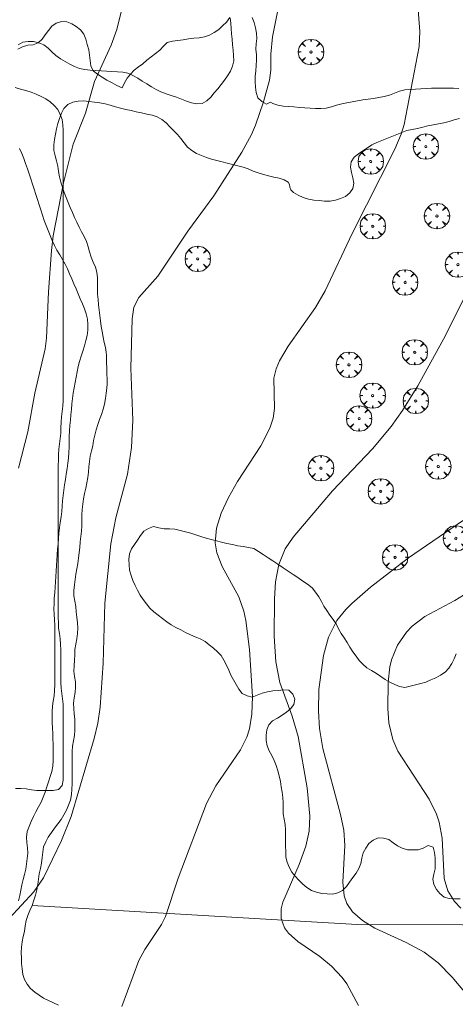
# Model space of a CAD drawing. Units: millimetres. Extents: x 424999 to 426003, y 4483999 to 4484501.
# Drawn here: x 425303 to 425344, y 4484216 to 4484308 of the extents above; entities that cross this region are included whole.
import ezdxf

# ---------------------------------------------------------------- set-up
doc = ezdxf.new("R2010")
doc.units = ezdxf.units.MM
doc.header["$MEASUREMENT"] = 0
doc.layers.get('0').update_dxf_attribs({"lineweight": 9})
for name, color, linetype, lineweight in [('f030026l_camino', 50, 'Continuous', 9), ('f050002l_curvanivel_cgn', 23, 'Continuous', 9), ('f050002l_curvanivel_mae', 213, 'Continuous', 9), ('f060140s_arboladourbano', 92, 'Continuous', 9), ('f061013p_arbol', 91, 'Continuous', 9), ('f070048l_alambrada', 7, 'ALAMBRADA_3', 9)]:
    doc.layers.add(name, color=color, linetype=linetype, lineweight=lineweight)
doc.linetypes.add('ALAMBRADA_3', pattern='A,6.1e-05,[1,alambrada_3.shx,S=1,R=0,X=0,Y=0],-6.119413', length=6.119474)

# ---------------------------------------------------------------- blocks, each defined once
blk = doc.blocks.new('arbol')
at = {"color": 0, "linetype": 'Continuous', "lineweight": 0, "flags": 128}
for points in [[(0.96, 0.012), (1.2, 0.036), (1.128, 0.468), (0.888, 0.804), (0.528, 0.528), (0.816, 0.876), (0.48, 1.104), (0.048, 1.176), (0.012, 0.96), (-0.048, 1.176), (-0.48, 1.104), (-0.816, 0.876), (-0.504, 0.528), (-0.864, 0.804), (-1.104, 0.468), (-1.188, 0.036), (-0.936, 0.012)], [(-0.936, 0.012), (-1.188, -0.048), (-1.104, -0.48), (-0.864, -0.804), (-0.504, -0.504), (-0.816, -0.876), (-0.48, -1.116)], [(-0.48, -1.116), (-0.048, -1.188), (0.012, -0.936), (0.048, -1.188), (0.48, -1.116), (0.816, -0.876), (0.528, -0.504), (0.888, -0.804), (1.128, -0.48), (1.2, -0.048), (0.96, 0.012)]]:
    blk.add_lwpolyline(points, dxfattribs=at)
at = {"color": 0, "linetype": 'Continuous', "lineweight": 0, "extrusion": (0, 0, -1)}
for start, end in [(180.0229, 7.59464), (7.22334, 180.0229)]:
    blk.add_arc((0, 0), 0.104, start, end, dxfattribs=at)

msp = doc.modelspace()

# ---------------------------------------------------------------- linework, layer by layer
at = {"layer": 'f030026l_camino'}
for points in [[(425302.625, 4484305.675, 727.65), (425303.064, 4484305.917, 727.65), (425303.566, 4484305.985, 727.65), (425304.071, 4484305.983, 727.55), (425304.572, 4484305.873, 727.55), (425305.042, 4484305.672, 727.52), (425305.444, 4484305.367, 727.52), (425305.804, 4484305.018, 727.45), (425306.178, 4484304.676, 727.31), (425306.594, 4484304.377, 727.31), (425307.038, 4484304.125, 727.31), (425307.48, 4484303.887, 727.2), (425307.929, 4484303.668, 727.2), (425308.396, 4484303.479, 727.16), (425308.895, 4484303.372, 727), (425309.395, 4484303.32, 727), (425309.904, 4484303.287, 727.01), (425310.407, 4484303.257, 726.86), (425310.917, 4484303.227, 726.86), (425311.42, 4484303.197, 726.86), (425311.931, 4484303.167, 726.9), (425312.435, 4484303.137, 726.9), (425312.926, 4484303.023, 726.84), (425313.395, 4484302.812, 726.84), (425313.835, 4484302.551, 726.78), (425314.262, 4484302.287, 726.77), (425314.697, 4484302.016, 726.77), (425315.123, 4484301.75, 726.75), (425315.566, 4484301.495, 726.75), (425316.016, 4484301.275, 726.75), (425316.495, 4484301.107, 726.77), (425316.986, 4484300.954, 726.69), (425317.458, 4484300.787, 726.69), (425317.927, 4484300.605, 726.69), (425318.403, 4484300.418, 726.45), (425318.876, 4484300.248, 726.45), (425319.37, 4484300.151, 726.45), (425319.877, 4484300.182, 726.43), (425320.318, 4484300.44, 726.58), (425320.69, 4484300.79, 726.58), (425321.009, 4484301.177, 726.58), (425321.331, 4484301.577, 726.6), (425321.645, 4484301.97, 726.31), (425321.965, 4484302.373, 726.31), (425322.263, 4484302.78, 726.31), (425322.539, 4484303.213, 726.23), (425322.725, 4484303.689, 726.18), (425322.829, 4484304.186, 726.14), (425322.826, 4484304.689, 726.14), (425322.78, 4484305.19, 726.12), (425322.726, 4484305.692, 726.13), (425322.681, 4484306.2, 726.13), (425322.639, 4484306.7, 726.11), (425322.597, 4484307.211, 726.38), (425322.555, 4484307.712, 726.38), (425322.513, 4484308.211, 726.38)], [(425325.902, 4484300.118, 725.96), (425325.463, 4484300.373, 725.96), (425325.102, 4484300.726, 725.96), (425324.936, 4484301.207, 725.96), (425324.863, 4484301.71, 726.02), (425324.851, 4484302.22, 726.02), (425324.858, 4484302.73, 726.14), (425324.897, 4484303.241, 726.14), (425324.941, 4484303.747, 726.14), (425324.961, 4484304.247, 726.1), (425324.954, 4484304.753, 726.1), (425324.913, 4484305.264, 726.17), (425324.939, 4484305.764, 726.11), (425325.013, 4484306.263, 726.11), (425324.977, 4484306.77, 726.09), (425324.865, 4484307.263, 726.09), (425324.735, 4484307.758, 726.27), (425324.574, 4484308.244, 726.27)], [(425343.919, 4484301.603, 724.73), (425343.412, 4484301.612, 724.73), (425342.905, 4484301.623, 724.8), (425342.397, 4484301.629, 724.8), (425341.884, 4484301.631, 724.81), (425341.378, 4484301.626, 724.81), (425340.872, 4484301.609, 724.96), (425340.371, 4484301.573, 725.01), (425339.868, 4484301.534, 725.01), (425339.368, 4484301.504, 724.98), (425338.866, 4484301.462, 724.98), (425338.369, 4484301.337, 725.09), (425337.894, 4484301.154, 725.09), (425337.415, 4484300.982, 725.09), (425336.926, 4484300.845, 725.14), (425336.429, 4484300.738, 725.32), (425335.929, 4484300.651, 725.32), (425335.428, 4484300.586, 725.32), (425334.929, 4484300.522, 725.36), (425334.431, 4484300.436, 725.36), (425333.937, 4484300.339, 725.42), (425333.443, 4484300.242, 725.45), (425332.95, 4484300.145, 725.52), (425332.462, 4484300.024, 725.52), (425331.982, 4484299.882, 725.52), (425331.493, 4484299.768, 725.6), (425330.993, 4484299.707, 725.6), (425330.49, 4484299.708, 725.6), (425329.988, 4484299.741, 725.68), (425329.484, 4484299.783, 725.68), (425328.981, 4484299.827, 725.79), (425328.476, 4484299.868, 725.79), (425327.972, 4484299.897, 725.83), (425327.471, 4484299.939, 725.83), (425326.979, 4484300.029, 725.83), (425326.502, 4484300.2, 725.92), (425326.266, 4484300.309, 725.96), (425325.902, 4484300.118, 725.96)], [(425306.415, 4484215.792, 725.46), (425305.95, 4484216.008, 725.46), (425305.482, 4484216.211, 725.5), (425305.024, 4484216.434, 725.5), (425304.604, 4484216.718, 725.51), (425304.188, 4484217.012, 725.58), (425303.806, 4484217.347, 725.65), (425303.482, 4484217.735, 725.65), (425303.232, 4484218.176, 725.7), (425303.076, 4484218.66, 725.82), (425303.014, 4484219.168, 725.82), (425302.96, 4484219.68, 725.82), (425302.935, 4484220.184, 725.78), (425302.924, 4484220.698, 725.78), (425302.939, 4484221.198, 725.83), (425303.001, 4484221.7, 725.83), (425303.116, 4484222.199, 725.83), (425303.223, 4484222.688, 725.87), (425303.292, 4484223.196, 725.87), (425303.382, 4484223.701, 725.97), (425303.545, 4484224.175, 725.97), (425303.74, 4484224.652, 725.97), (425303.94, 4484225.124, 725.98), (425304.114, 4484225.604, 725.98), (425304.248, 4484226.087, 725.98), (425304.383, 4484226.582, 726.02), (425304.467, 4484227.076, 726.04), (425304.527, 4484227.586, 726.04), (425304.614, 4484228.088, 726.03), (425304.725, 4484228.587, 726.03), (425304.816, 4484229.088, 726.03), (425304.883, 4484229.594, 726.11), (425304.94, 4484230.094, 726.11), (425305.023, 4484230.592, 726.2), (425305.217, 4484231.062, 726.2), (425305.456, 4484231.513, 726.2), (425305.749, 4484231.931, 726.07), (425306.057, 4484232.34, 726.17), (425306.363, 4484232.749, 726.17), (425306.653, 4484233.162, 726.11), (425306.912, 4484233.605, 726.16), (425307.156, 4484234.046, 726.16), (425307.362, 4484234.515, 726.16), (425307.54, 4484234.986, 726.11), (425307.627, 4484235.488, 726.11), (425307.674, 4484235.998, 726.1), (425307.683, 4484236.499, 726.1), (425307.685, 4484237.005, 726.1), (425307.685, 4484237.511, 726.21), (425307.685, 4484238.016, 726.21), (425307.685, 4484238.518, 726.29), (425307.685, 4484239.019, 726.29), (425307.702, 4484239.521, 726.29), (425307.74, 4484240.034, 726.34), (425307.827, 4484240.526, 726.34), (425307.915, 4484241.031, 726.32), (425307.942, 4484241.532, 726.32), (425307.949, 4484242.032, 726.32), (425307.933, 4484242.536, 726.34), (425307.895, 4484243.047, 726.34), (425307.852, 4484243.549, 726.34), (425307.825, 4484244.049, 726.34), (425307.88, 4484244.549, 726.34), (425307.975, 4484245.041, 726.32), (425308.016, 4484245.54, 726.32), (425308.001, 4484246.048, 726.24), (425307.927, 4484246.543, 726.41), (425307.85, 4484247.049, 726.41), (425307.869, 4484247.559, 726.39), (425307.923, 4484248.07, 726.39), (425307.945, 4484248.574, 726.43), (425307.95, 4484249.074, 726.43), (425308.03, 4484249.58, 726.43), (425308.145, 4484250.067, 726.3), (425308.198, 4484250.566, 726.45), (425308.213, 4484251.08, 726.36), (425308.19, 4484251.582, 726.45), (425308.134, 4484252.09, 726.45), (425308.08, 4484252.588, 726.45), (425308.027, 4484253.095, 726.45), (425307.934, 4484253.596, 726.49), (425307.845, 4484254.099, 726.49), (425307.851, 4484254.608, 726.49), (425307.91, 4484255.119, 726.49), (425307.973, 4484255.628, 726.49), (425308.042, 4484256.124, 726.47), (425308.143, 4484256.626, 726.47), (425308.241, 4484257.128, 726.32), (425308.301, 4484257.632, 726.28), (425308.34, 4484258.142, 726.28), (425308.401, 4484258.639, 726.39), (425308.461, 4484259.15, 726.39), (425308.522, 4484259.65, 726.39), (425308.577, 4484260.151, 726.41), (425308.6, 4484260.656, 726.41), (425308.61, 4484261.169, 726.51), (425308.617, 4484261.681, 726.51), (425308.638, 4484262.182, 726.51), (425308.694, 4484262.69, 726.53), (425308.756, 4484263.187, 726.53), (425308.857, 4484263.686, 726.53), (425308.978, 4484264.183, 726.38), (425309.075, 4484264.676, 726.21), (425309.152, 4484265.172, 726.31), (425309.213, 4484265.671, 726.31), (425309.26, 4484266.169, 726.31), (425309.311, 4484266.667, 726.3), (425309.396, 4484267.172, 726.3), (425309.517, 4484267.66, 726.35), (425309.623, 4484268.149, 726.35), (425309.711, 4484268.654, 726.35), (425309.813, 4484269.153, 726.28), (425309.945, 4484269.638, 726.28), (425310.089, 4484270.132, 726.34), (425310.254, 4484270.606, 726.34), (425310.447, 4484271.079, 726.34), (425310.613, 4484271.561, 726.25), (425310.736, 4484272.055, 726.25), (425310.815, 4484272.561, 726.2), (425310.884, 4484273.069, 726.2), (425310.942, 4484273.547, 726.2), (425310.975, 4484273.945, 726.18), (425310.974, 4484274.233, 726.18), (425310.967, 4484274.5, 726.18), (425310.959, 4484274.765, 726.18), (425310.951, 4484275.025, 726.24), (425310.943, 4484275.289, 726.24), (425310.935, 4484275.549, 726.24), (425310.927, 4484275.813, 726.24), (425310.919, 4484276.072, 726.24), (425310.911, 4484276.336, 726.23), (425310.903, 4484276.595, 726.23), (425310.875, 4484276.915, 726.23), (425310.806, 4484277.338, 726.23), (425310.706, 4484277.831, 726.19), (425310.606, 4484278.329, 726.19), (425310.514, 4484278.832, 726.21), (425310.428, 4484279.328, 726.17), (425310.35, 4484279.83, 726.22), (425310.278, 4484280.335, 726.22), (425310.216, 4484280.84, 726.26), (425310.161, 4484281.346, 726.26), (425310.118, 4484281.848, 726.26), (425310.084, 4484282.348, 726.2), (425310.064, 4484282.856, 726.2), (425310.055, 4484283.361, 726.32), (425310.056, 4484283.876, 726.32), (425310.021, 4484284.387, 726.32), (425309.875, 4484284.875, 726.35), (425309.676, 4484285.347, 726.35), (425309.481, 4484285.813, 726.34), (425309.316, 4484286.297, 726.34), (425309.187, 4484286.782, 726.38), (425309.035, 4484287.27, 726.38), (425308.82, 4484287.729, 726.34), (425308.578, 4484288.169, 726.34), (425308.341, 4484288.617, 726.34), (425308.126, 4484289.072, 726.48), (425307.922, 4484289.528, 726.48), (425307.717, 4484289.987, 726.99), (425307.519, 4484290.454, 726.99), (425307.33, 4484290.924, 726.89), (425307.139, 4484291.401, 726.89), (425306.955, 4484291.871, 726.88), (425306.791, 4484292.354, 726.88), (425306.636, 4484292.84, 726.88), (425306.509, 4484293.324, 727), (425306.417, 4484293.821, 727), (425306.34, 4484294.319, 727.26), (425306.236, 4484294.817, 727.1), (425306.097, 4484295.306, 727.1), (425305.984, 4484295.8, 727.1), (425305.985, 4484296.312, 727.02), (425306.054, 4484296.815, 727.02), (425306.146, 4484297.309, 727.02), (425306.242, 4484297.812, 727.02), (425306.364, 4484298.309, 727.02), (425306.516, 4484298.798, 727.02), (425306.7, 4484299.273, 727.02), (425306.922, 4484299.731, 727.02), (425307.284, 4484300.091, 727.08), (425307.747, 4484300.304, 727.08), (425308.244, 4484300.396, 727.13), (425308.755, 4484300.428, 727.13), (425309.265, 4484300.386, 726.96), (425309.775, 4484300.322, 726.96), (425310.274, 4484300.246, 727.01), (425310.778, 4484300.154, 726.94), (425311.266, 4484300.023, 726.94), (425311.744, 4484299.876, 726.77), (425312.232, 4484299.744, 726.77), (425312.722, 4484299.631, 726.71), (425313.213, 4484299.525, 726.7), (425313.706, 4484299.419, 726.7), (425314.205, 4484299.312, 726.66), (425314.698, 4484299.207, 726.66), (425315.19, 4484299.09, 726.61), (425315.67, 4484298.947, 726.61), (425316.11, 4484298.707, 726.54), (425316.506, 4484298.381, 726.48), (425316.862, 4484298.012, 726.48), (425317.21, 4484297.644, 726.44), (425317.557, 4484297.283, 726.44), (425317.892, 4484296.909, 726.44), (425318.192, 4484296.502, 726.32), (425318.511, 4484296.098, 726.32), (425318.907, 4484295.783, 726.22), (425319.35, 4484295.524, 726.22), (425319.809, 4484295.319, 726.22), (425320.277, 4484295.134, 726.22), (425320.764, 4484294.974, 726.24), (425321.245, 4484294.839, 725.98), (425321.743, 4484294.716, 725.98), (425322.233, 4484294.601, 725.98), (425322.729, 4484294.486, 725.98), (425323.23, 4484294.37, 725.94), (425323.714, 4484294.237, 725.94), (425324.198, 4484294.065, 725.94), (425324.66, 4484293.868, 725.8), (425325.129, 4484293.688, 725.8), (425325.609, 4484293.545, 725.8), (425326.094, 4484293.421, 725.71), (425326.592, 4484293.307, 725.71), (425327.083, 4484293.191, 725.66), (425327.553, 4484293.042, 725.66), (425327.928, 4484292.832, 725.66), (425328.047, 4484292.595, 725.66), (425328.092, 4484292.365, 725.5), (425328.191, 4484292.115, 725.5), (425328.446, 4484291.844, 725.5), (425328.873, 4484291.596, 725.39), (425329.334, 4484291.377, 725.39), (425329.827, 4484291.234, 725.39), (425330.328, 4484291.15, 725.33), (425330.837, 4484291.098, 725.35), (425331.349, 4484291.046, 725.35), (425331.861, 4484291.055, 725.21), (425332.365, 4484291.135, 725.21), (425332.848, 4484291.305, 725.21), (425333.318, 4484291.499, 725.17), (425333.721, 4484291.815, 725.17), (425334.004, 4484292.237, 725.09), (425334.073, 4484292.74, 725.09), (425334.003, 4484293.246, 725.15), (425333.871, 4484293.732, 725.15), (425333.773, 4484294.229, 725.36), (425333.84, 4484294.735, 725.36), (425334.104, 4484295.162, 725.27), (425334.517, 4484295.465, 725.3), (425334.934, 4484295.757, 725.3), (425335.352, 4484296.045, 725.3), (425335.771, 4484296.332, 725.23), (425336.232, 4484296.543, 725.23), (425336.696, 4484296.736, 725.17), (425337.169, 4484296.926, 725.17), (425337.638, 4484297.113, 725.17), (425338.108, 4484297.301, 725.06), (425338.575, 4484297.488, 725.06), (425339.061, 4484297.652, 724.99), (425339.551, 4484297.757, 724.99), (425340.051, 4484297.857, 724.92), (425340.538, 4484297.984, 724.87), (425341.027, 4484298.1, 724.87), (425341.531, 4484298.204, 724.87), (425342.034, 4484298.276, 724.74), (425342.526, 4484298.374, 724.74), (425343.01, 4484298.511, 724.74), (425343.493, 4484298.651, 724.61), (425343.982, 4484298.782, 724.61)], [(425302.669, 4484225.549, 725.98), (425302.799, 4484226.04, 725.98), (425302.886, 4484226.539, 726.02), (425302.976, 4484227.041, 726.02), (425303.101, 4484227.532, 726.18), (425303.242, 4484228.019, 726.11), (425303.354, 4484228.508, 726.11), (425303.433, 4484229.007, 726.26), (425303.492, 4484229.507, 726.26), (425303.535, 4484230.012, 726.3), (425303.519, 4484230.513, 726.3), (425303.452, 4484231.014, 726.3), (425303.419, 4484231.524, 726.27), (425303.492, 4484232.031, 726.27), (425303.668, 4484232.504, 726.28), (425303.861, 4484232.972, 726.28), (425304.07, 4484233.44, 726.28), (425304.302, 4484233.892, 726.27), (425304.553, 4484234.339, 726.42), (425304.784, 4484234.792, 726.31), (425304.977, 4484235.264, 726.31), (425305.152, 4484235.733, 726.32), (425305.32, 4484236.213, 726.32), (425305.486, 4484236.691, 726.32), (425305.644, 4484237.178, 726.26), (425305.788, 4484237.667, 726.26), (425305.878, 4484238.168, 726.26), (425305.92, 4484238.68, 726.43), (425305.931, 4484239.191, 726.43), (425305.927, 4484239.696, 726.52), (425305.911, 4484240.209, 726.52), (425305.893, 4484240.717, 726.52), (425305.874, 4484241.229, 726.54), (425305.855, 4484241.728, 726.54), (425305.837, 4484242.239, 726.39), (425305.825, 4484242.743, 726.39), (425305.83, 4484243.253, 726.39), (425305.861, 4484243.757, 726.39), (425305.928, 4484244.252, 726.39), (425305.996, 4484244.753, 726.32), (425306.043, 4484245.251, 726.32), (425306.072, 4484245.76, 726.54), (425306.081, 4484246.272, 726.54), (425306.084, 4484246.781, 726.54), (425306.085, 4484247.289, 726.55), (425306.085, 4484247.796, 726.55), (425306.085, 4484248.306, 726.55), (425306.085, 4484248.816, 726.63), (425306.085, 4484249.323, 726.63), (425306.085, 4484249.828, 726.66), (425306.085, 4484250.337, 726.66), (425306.085, 4484250.845, 726.66), (425306.078, 4484251.355, 726.65), (425306.057, 4484251.862, 726.65), (425306.015, 4484252.371, 726.7), (425305.984, 4484252.879, 726.7), (425305.996, 4484253.387, 726.7), (425306.024, 4484253.892, 726.64), (425306.059, 4484254.399, 726.64), (425306.094, 4484254.904, 726.64), (425306.128, 4484255.411, 726.64), (425306.163, 4484255.916, 726.64), (425306.198, 4484256.423, 726.42), (425306.234, 4484256.934, 726.42), (425306.269, 4484257.442, 726.42), (425306.303, 4484257.948, 726.63), (425306.338, 4484258.454, 726.63), (425306.373, 4484258.96, 726.59), (425306.41, 4484259.469, 726.59), (425306.45, 4484259.98, 726.59), (425306.504, 4484260.477, 726.66), (425306.578, 4484260.98, 726.69), (425306.656, 4484261.481, 726.69), (425306.714, 4484261.989, 726.73), (425306.748, 4484262.501, 726.73), (425306.787, 4484263.001, 726.76), (425306.846, 4484263.506, 726.76), (425306.914, 4484264.001, 726.76), (425306.987, 4484264.498, 726.69), (425307.062, 4484264.993, 726.69), (425307.139, 4484265.5, 726.69), (425307.215, 4484266.01, 726.65), (425307.285, 4484266.506, 726.65), (425307.346, 4484267.002, 726.66), (425307.385, 4484267.513, 726.66), (425307.402, 4484268.016, 726.61), (425307.408, 4484268.522, 726.61), (425307.419, 4484269.029, 726.59), (425307.451, 4484269.537, 726.59), (425307.491, 4484270.04, 726.66), (425307.537, 4484270.547, 726.59), (425307.583, 4484271.05, 726.59), (425307.629, 4484271.558, 726.6), (425307.675, 4484272.064, 726.6), (425307.723, 4484272.576, 726.6), (425307.78, 4484273.079, 726.6), (425307.871, 4484273.579, 726.6), (425307.983, 4484274.072, 726.63), (425308.083, 4484274.569, 726.63), (425308.167, 4484275.066, 726.35), (425308.267, 4484275.564, 726.56), (425308.393, 4484276.048, 726.3), (425308.541, 4484276.534, 726.3), (425308.692, 4484277.017, 726.33), (425308.846, 4484277.505, 726.33), (425308.99, 4484277.99, 726.27), (425309.101, 4484278.485, 726.27), (425309.169, 4484278.984, 726.4), (425309.169, 4484279.491, 726.29), (425309.12, 4484279.991, 726.29), (425309.003, 4484280.487, 726.39), (425308.842, 4484280.966, 726.23), (425308.651, 4484281.439, 726.37), (425308.456, 4484281.905, 726.37), (425308.257, 4484282.374, 726.38), (425308.06, 4484282.839, 726.38), (425307.861, 4484283.308, 726.5), (425307.663, 4484283.773, 726.5), (425307.462, 4484284.241, 726.55), (425307.257, 4484284.7, 726.69), (425307.036, 4484285.154, 726.69), (425306.8, 4484285.595, 726.65), (425306.534, 4484286.023, 726.65), (425306.269, 4484286.449, 726.89), (425306.043, 4484286.905, 726.88), (425305.838, 4484287.368, 726.88), (425305.641, 4484287.837, 726.88), (425305.446, 4484288.304, 727.06), (425305.251, 4484288.776, 727.06), (425305.063, 4484289.252, 727.29), (425304.902, 4484289.739, 727.29), (425304.763, 4484290.224, 727.41), (425304.619, 4484290.713, 727.41), (425304.463, 4484291.195, 727.41), (425304.3, 4484291.679, 727.41), (425304.139, 4484292.159, 727.41), (425303.977, 4484292.643, 727.47), (425303.817, 4484293.123, 727.47), (425303.656, 4484293.607, 727.52), (425303.497, 4484294.085, 727.52), (425303.335, 4484294.565, 727.52), (425303.17, 4484295.039, 727.6), (425302.982, 4484295.507, 727.6), (425302.777, 4484295.963, 727.6)]]:
    msp.add_polyline3d(points, dxfattribs=at)
at = {"layer": 'f050002l_curvanivel_cgn'}
for points in [[(425301.786, 4484223.889, 726), (425304.109, 4484226.406, 726), (425305.018, 4484227.698, 726), (425306.694, 4484231.186, 726), (425307.615, 4484233.434, 726), (425309.763, 4484240.753, 726), (425310.115, 4484242.183, 726), (425310.319, 4484243.684, 726), (425310.615, 4484247.813, 726), (425310.773, 4484253.399, 726), (425311.33, 4484258.981, 726), (425311.785, 4484261.416, 726), (425312.886, 4484265.487, 726), (425313.264, 4484268, 726), (425313.391, 4484270.538, 726), (425313.191, 4484275.407, 726), (425313.32, 4484280.022, 726), (425313.483, 4484281.111, 726), (425313.958, 4484282.018, 726), (425315.731, 4484284.031, 726), (425318.527, 4484288.236, 726), (425320.98, 4484291.544, 726), (425323.591, 4484295.646, 726), (425324.491, 4484297.298, 726), (425324.879, 4484298.172, 726), (425325.632, 4484300.358, 726), (425326.182, 4484302.364, 726), (425326.313, 4484303.324, 726), (425326.314, 4484304.817, 726), (425326.466, 4484306.435, 726), (425327.302, 4484310.664, 726)], [(425302.661, 4484266.041, 727), (425303.547, 4484269.447, 727), (425304.195, 4484273.083, 727), (425305.159, 4484277.237, 727), (425305.277, 4484278.208, 727), (425305.465, 4484282.546, 727), (425305.754, 4484286.416, 727), (425305.931, 4484287.801, 727), (425306.897, 4484292.771, 727), (425307.806, 4484296.379, 727), (425308.936, 4484299.284, 727), (425309.797, 4484302.247, 727), (425311.343, 4484305.643, 727), (425311.879, 4484307.12, 727), (425312.448, 4484309.408, 727)], [(425334.511, 4484215.762, 724), (425333.424, 4484217.766, 724), (425332.993, 4484218.367, 724), (425332.003, 4484219.437, 724), (425330.889, 4484220.342, 724), (425328.829, 4484221.753, 724), (425327.975, 4484222.512, 724), (425327.592, 4484223.021, 724), (425327.269, 4484223.898, 724), (425327.281, 4484224.793, 724), (425327.431, 4484225.433, 724), (425328.966, 4484228.953, 724), (425329.592, 4484230.666, 724), (425329.898, 4484232.07, 724), (425329.971, 4484233.472, 724), (425329.705, 4484236.131, 724), (425328.885, 4484240.939, 724), (425328.314, 4484242.844, 724), (425327.169, 4484245.978, 724), (425326.769, 4484247.922, 724), (425326.612, 4484250.321, 724), (425326.645, 4484253.824, 724), (425326.748, 4484255.417, 724), (425327.067, 4484257.039, 724), (425327.664, 4484258.494, 724), (425328.407, 4484259.605, 724), (425332.075, 4484263.926, 724), (425335.837, 4484267.851, 724), (425337.57, 4484269.961, 724), (425338.636, 4484271.436, 724), (425340.079, 4484273.771, 724), (425342.67, 4484278.486, 724), (425346.969, 4484287.098, 724)], [(425345.112, 4484216.261, 723), (425343.306, 4484218.418, 723), (425341.982, 4484219.744, 723), (425340.679, 4484220.733, 723), (425338.987, 4484221.654, 723), (425336.07, 4484222.988, 723), (425334.896, 4484223.705, 723), (425333.962, 4484224.529, 723), (425333.444, 4484225.303, 723), (425333.185, 4484226.024, 723), (425333.044, 4484227.289, 723), (425333.259, 4484230.723, 723), (425333.14, 4484232.159, 723), (425332.842, 4484233.643, 723), (425331.194, 4484239.796, 723), (425330.873, 4484241.683, 723), (425330.761, 4484243.292, 723), (425330.819, 4484245.324, 723), (425331.242, 4484248.523, 723), (425331.725, 4484250.232, 723), (425332.494, 4484251.783, 723), (425333.331, 4484252.818, 723), (425333.898, 4484253.383, 723), (425335.661, 4484254.926, 723), (425339.195, 4484257.654, 723), (425344.372, 4484261.174, 723)], [(425344.124, 4484224.876, 722), (425343.534, 4484225.473, 722), (425342.89, 4484226.488, 722), (425342.558, 4484227.624, 722), (425342.367, 4484231.404, 722), (425342.077, 4484232.923, 722), (425341.835, 4484233.66, 722), (425341.142, 4484235.051, 722), (425338.213, 4484239.553, 722), (425337.731, 4484240.656, 722), (425337.361, 4484242.21, 722), (425337.268, 4484243.544, 722), (425337.316, 4484246.016, 722), (425337.458, 4484247.449, 722), (425337.614, 4484248.111, 722), (425338.192, 4484249.47, 722), (425339.036, 4484250.697, 722), (425339.545, 4484251.246, 722), (425340.725, 4484252.174, 722), (425343.546, 4484253.666, 722), (425344.761, 4484254.398, 722)]]:
    msp.add_polyline3d(points, dxfattribs=at)
at = {"layer": 'f050002l_curvanivel_mae'}
msp.add_polyline3d([(425312.336, 4484215.669, 725), (425313.932, 4484219.97, 725), (425314.494, 4484220.993, 725), (425316.069, 4484223.332, 725), (425316.428, 4484224.091, 725), (425317.624, 4484227.681, 725), (425320.286, 4484234.647, 725), (425321.171, 4484236.303, 725), (425323.475, 4484239.672, 725), (425324.051, 4484240.865, 725), (425324.308, 4484241.664, 725), (425324.538, 4484243.025, 725), (425324.586, 4484244.678, 725), (425324.315, 4484249.066, 725), (425323.974, 4484251.791, 725), (425323.776, 4484252.666, 725), (425323.312, 4484254.011, 725), (425321.762, 4484256.86, 725), (425321.25, 4484258.141, 725), (425321.1, 4484259.076, 725), (425321.217, 4484260.438, 725), (425321.669, 4484261.852, 725), (425322.348, 4484263.313, 725), (425323.192, 4484264.803, 725), (425325.361, 4484268.129, 725), (425326.218, 4484269.793, 725), (425326.521, 4484270.74, 725), (425326.66, 4484271.63, 725), (425326.588, 4484274.485, 725), (425326.798, 4484275.359, 725), (425327.124, 4484276.11, 725), (425327.937, 4484277.466, 725), (425330.506, 4484281.086, 725), (425331.403, 4484282.642, 725), (425333.916, 4484288.009, 725), (425337.935, 4484295.927, 725), (425338.532, 4484297.326, 725), (425338.811, 4484298.225, 725), (425340.22, 4484305.537, 725), (425340.268, 4484306.925, 725), (425339.932, 4484311.43, 725)], dxfattribs=at)
at = {"layer": 'f060140s_arboladourbano'}
for points in [[(425322.464, 4484308.229, 35.24), (425322.165, 4484307.813, 35.24), (425321.797, 4484307.466, 35.24), (425321.429, 4484307.121, 35.24), (425321.004, 4484306.844, 35.24), (425320.569, 4484306.587, 35.24), (425320.085, 4484306.432, 35.24), (425319.589, 4484306.339, 35.24), (425319.088, 4484306.305, 35.24), (425318.592, 4484306.24, 35.24), (425318.094, 4484306.148, 35.24), (425317.593, 4484306.097, 35.24), (425317.094, 4484306.033, 35.24), (425316.61, 4484305.91, 35.24), (425316.256, 4484305.55, 35.24), (425315.904, 4484305.192, 35.24), (425315.508, 4484304.877, 35.24), (425315.104, 4484304.567, 35.24), (425314.706, 4484304.248, 35.24), (425314.324, 4484303.916, 35.24), (425313.913, 4484303.617, 35.24), (425313.51, 4484303.315, 35.24), (425313.168, 4484302.944, 35.24), (425312.848, 4484302.554, 35.24), (425312.595, 4484302.113, 35.24), (425312.369, 4484301.66, 35.24), (425311.891, 4484301.871, 35.24), (425311.434, 4484302.11, 35.24), (425310.955, 4484302.377, 35.24), (425310.512, 4484302.641, 35.24), (425310.06, 4484302.937, 35.24), (425309.662, 4484303.242, 35.24), (425309.452, 4484303.701, 35.24), (425309.372, 4484304.207, 35.24), (425309.321, 4484304.718, 35.24), (425309.244, 4484305.214, 35.24), (425309.115, 4484305.706, 35.24), (425308.962, 4484306.198, 35.24), (425308.777, 4484306.672, 35.24), (425308.491, 4484307.096, 35.24), (425308.086, 4484307.399, 35.24), (425307.657, 4484307.662, 35.24), (425307.184, 4484307.834, 35.24), (425306.684, 4484307.862, 35.24), (425306.202, 4484307.704, 35.24), (425305.784, 4484307.423, 35.24), (425305.47, 4484307.031, 35.24), (425305.179, 4484306.619, 35.24), (425304.874, 4484306.21, 35.24), (425304.517, 4484305.856, 35.24), (425304.043, 4484305.691, 35.24), (425303.539, 4484305.642, 35.24), (425303.055, 4484305.492, 35.24), (425302.599, 4484305.274, 35.24)], [(425302.37, 4484301.685, 35.24), (425302.866, 4484301.546, 35.24), (425303.355, 4484301.397, 35.24), (425303.848, 4484301.25, 35.24), (425304.323, 4484301.065, 35.24), (425304.78, 4484300.861, 35.24), (425305.225, 4484300.625, 35.24), (425305.649, 4484300.358, 35.24), (425306.015, 4484300.014, 35.24), (425306.34, 4484299.617, 35.24), (425306.575, 4484299.164, 35.24), (425306.757, 4484298.698, 35.24), (425306.825, 4484298.196, 35.24), (425306.853, 4484297.692, 35.24), (425306.857, 4484297.191, 35.24), (425306.858, 4484296.683, 35.24), (425306.858, 4484296.174, 35.24), (425306.858, 4484295.66, 35.24), (425306.858, 4484295.157, 35.24), (425306.858, 4484294.643, 35.24), (425306.858, 4484294.133, 35.24), (425306.858, 4484293.622, 35.24), (425306.858, 4484293.115, 35.24), (425306.858, 4484292.609, 35.24), (425306.858, 4484292.105, 35.24), (425306.858, 4484291.601, 35.24), (425306.858, 4484291.1, 35.24), (425306.858, 4484290.591, 35.24), (425306.858, 4484290.079, 35.24), (425306.858, 4484289.564, 35.24), (425306.858, 4484289.053, 35.24), (425306.858, 4484288.541, 35.24), (425306.858, 4484288.04, 35.24), (425306.858, 4484287.537, 35.24), (425306.858, 4484287.03, 35.24), (425306.858, 4484286.524, 35.24), (425306.858, 4484286.023, 35.24), (425306.858, 4484285.512, 35.24), (425306.858, 4484285.007, 35.24), (425306.858, 4484284.504, 35.24), (425306.858, 4484284.003, 35.24), (425306.858, 4484283.49, 35.24), (425306.858, 4484282.989, 35.24), (425306.858, 4484282.479, 35.24), (425306.858, 4484281.973, 35.24), (425306.858, 4484281.47, 35.24), (425306.858, 4484280.96, 35.24), (425306.858, 4484280.458, 35.24), (425306.858, 4484279.956, 35.24), (425306.858, 4484279.445, 35.24), (425306.858, 4484278.943, 35.24), (425306.858, 4484278.436, 35.24), (425306.858, 4484277.928, 35.24), (425306.858, 4484277.423, 35.24), (425306.858, 4484276.92, 35.24), (425306.858, 4484276.418, 35.24), (425306.858, 4484275.917, 35.24), (425306.858, 4484275.416, 35.24), (425306.858, 4484274.912, 35.24), (425306.858, 4484274.408, 35.24), (425306.858, 4484273.907, 35.24), (425306.858, 4484273.396, 35.24), (425306.858, 4484272.883, 35.24), (425306.858, 4484272.376, 35.24), (425306.822, 4484271.864, 35.24), (425306.75, 4484271.36, 35.24), (425306.687, 4484270.851, 35.24), (425306.652, 4484270.343, 35.24), (425306.637, 4484269.839, 35.24), (425306.63, 4484269.326, 35.24), (425306.586, 4484268.822, 35.24), (425306.502, 4484268.323, 35.24), (425306.441, 4484267.82, 35.24), (425306.412, 4484267.318, 35.24), (425306.403, 4484266.81, 35.24), (425306.4, 4484266.297, 35.24), (425306.399, 4484265.784, 35.24), (425306.399, 4484265.277, 35.24), (425306.399, 4484264.773, 35.24), (425306.399, 4484264.268, 35.24), (425306.399, 4484263.759, 35.24), (425306.399, 4484263.247, 35.24), (425306.399, 4484262.736, 35.24), (425306.399, 4484262.229, 35.24), (425306.399, 4484261.722, 35.24), (425306.399, 4484261.214, 35.24), (425306.399, 4484260.707, 35.24), (425306.399, 4484260.205, 35.24), (425306.399, 4484259.701, 35.24), (425306.399, 4484259.195, 35.24), (425306.399, 4484258.684, 35.24), (425306.399, 4484258.173, 35.24), (425306.399, 4484257.662, 35.24), (425306.399, 4484257.153, 35.24), (425306.399, 4484256.642, 35.24), (425306.399, 4484256.129, 35.24), (425306.399, 4484255.628, 35.24), (425306.399, 4484255.118, 35.24), (425306.399, 4484254.609, 35.24), (425306.399, 4484254.1, 35.24), (425306.399, 4484253.598, 35.24), (425306.399, 4484253.092, 35.24), (425306.399, 4484252.587, 35.24), (425306.399, 4484252.079, 35.24), (425306.403, 4484251.574, 35.24), (425306.426, 4484251.067, 35.24), (425306.497, 4484250.566, 35.24), (425306.574, 4484250.061, 35.24), (425306.61, 4484249.554, 35.24), (425306.624, 4484249.041, 35.24), (425306.627, 4484248.531, 35.24), (425306.628, 4484248.022, 35.24), (425306.628, 4484247.513, 35.24), (425306.628, 4484246.999, 35.24), (425306.628, 4484246.491, 35.24), (425306.628, 4484245.977, 35.24), (425306.661, 4484245.469, 35.24), (425306.729, 4484244.971, 35.24), (425306.797, 4484244.467, 35.24), (425306.842, 4484243.955, 35.24), (425306.853, 4484243.445, 35.24), (425306.857, 4484242.945, 35.24), (425306.858, 4484242.431, 35.24), (425306.858, 4484241.918, 35.24), (425306.858, 4484241.413, 35.24), (425306.858, 4484240.898, 35.24), (425306.858, 4484240.395, 35.24), (425306.858, 4484239.883, 35.24), (425306.858, 4484239.382, 35.24), (425306.858, 4484238.874, 35.24), (425306.858, 4484238.372, 35.24), (425306.858, 4484237.865, 35.24), (425306.858, 4484237.365, 35.24), (425306.858, 4484236.855, 35.24), (425306.755, 4484236.353, 35.24), (425306.423, 4484235.977, 35.24), (425305.922, 4484235.891, 35.24), (425305.408, 4484235.87, 35.24), (425304.904, 4484235.871, 35.24), (425304.392, 4484235.881, 35.24), (425303.893, 4484235.95, 35.24), (425303.387, 4484236.044, 35.24), (425302.888, 4484236.078, 35.24), (425302.379, 4484236.066, 35.24)], [(425343.683, 4484248.683, 35.62), (425343.478, 4484248.214, 35.62), (425343.262, 4484247.759, 35.62), (425342.982, 4484247.339, 35.62), (425342.641, 4484246.957, 35.62), (425342.219, 4484246.674, 35.62), (425341.775, 4484246.43, 35.62), (425341.305, 4484246.23, 35.62), (425340.838, 4484246.027, 35.62), (425340.352, 4484245.893, 35.62), (425339.868, 4484245.763, 35.62), (425339.372, 4484245.642, 35.62), (425338.877, 4484245.511, 35.62), (425338.378, 4484245.6, 35.62), (425337.915, 4484245.79, 35.62), (425337.467, 4484246.02, 35.62), (425337.021, 4484246.262, 35.62), (425336.608, 4484246.551, 35.62), (425336.197, 4484246.844, 35.62), (425335.754, 4484247.101, 35.62), (425335.309, 4484247.357, 35.62), (425334.931, 4484247.689, 35.62), (425334.59, 4484248.055, 35.62), (425334.294, 4484248.462, 35.62), (425333.992, 4484248.865, 35.62), (425333.725, 4484249.295, 35.62), (425333.467, 4484249.731, 35.62), (425333.188, 4484250.156, 35.62), (425332.893, 4484250.572, 35.62), (425332.658, 4484251.017, 35.62), (425332.428, 4484251.465, 35.62), (425332.138, 4484251.88, 35.62), (425331.833, 4484252.283, 35.62), (425331.569, 4484252.717, 35.62), (425331.288, 4484253.136, 35.62), (425331.053, 4484253.58, 35.62), (425330.793, 4484254.017, 35.62), (425330.492, 4484254.43, 35.62), (425330.183, 4484254.847, 35.62), (425329.744, 4484255.186, 35.62), (425329.311, 4484255.488, 35.62), (425328.849, 4484255.804, 35.62), (425328.409, 4484256.102, 35.62), (425327.941, 4484256.415, 35.62), (425327.459, 4484256.736, 35.62), (425326.978, 4484257.055, 35.62), (425326.509, 4484257.365, 35.62), (425326.068, 4484257.656, 35.62), (425325.604, 4484257.961, 35.62), (425325.168, 4484258.246, 35.62), (425324.716, 4484258.542, 35.62), (425324.212, 4484258.621, 35.62), (425323.703, 4484258.706, 35.62), (425323.204, 4484258.795, 35.62), (425322.704, 4484258.9, 35.62), (425322.201, 4484259.01, 35.62), (425321.703, 4484259.128, 35.62), (425321.215, 4484259.246, 35.62), (425320.727, 4484259.372, 35.62), (425320.243, 4484259.506, 35.62), (425319.759, 4484259.661, 35.62), (425319.284, 4484259.817, 35.62), (425318.806, 4484259.971, 35.62), (425318.317, 4484260.1, 35.62), (425317.823, 4484260.225, 35.62), (425317.324, 4484260.351, 35.62), (425316.817, 4484260.375, 35.62), (425316.302, 4484260.378, 35.62), (425315.806, 4484260.474, 35.62), (425315.315, 4484260.581, 35.62), (425314.841, 4484260.407, 35.62), (425314.411, 4484260.144, 35.62), (425314.101, 4484259.745, 35.62), (425313.823, 4484259.326, 35.62), (425313.543, 4484258.901, 35.62), (425313.251, 4484258.49, 35.62), (425313.083, 4484258.018, 35.62), (425313.011, 4484257.51, 35.62), (425313.027, 4484257.009, 35.62), (425313.077, 4484256.504, 35.62), (425313.229, 4484256.017, 35.62), (425313.395, 4484255.542, 35.62), (425313.602, 4484255.083, 35.62), (425313.824, 4484254.62, 35.62), (425314.069, 4484254.176, 35.62), (425314.357, 4484253.752, 35.62), (425314.672, 4484253.35, 35.62), (425314.975, 4484252.947, 35.62), (425315.346, 4484252.605, 35.62), (425315.739, 4484252.292, 35.62), (425316.145, 4484251.983, 35.62), (425316.552, 4484251.677, 35.62), (425316.979, 4484251.392, 35.62), (425317.416, 4484251.135, 35.62), (425317.868, 4484250.906, 35.62), (425318.317, 4484250.681, 35.62), (425318.778, 4484250.463, 35.62), (425319.235, 4484250.258, 35.62), (425319.702, 4484250.07, 35.62), (425320.146, 4484249.821, 35.62), (425320.545, 4484249.515, 35.62), (425320.941, 4484249.21, 35.62), (425321.306, 4484248.865, 35.62), (425321.672, 4484248.504, 35.62), (425321.917, 4484248.063, 35.62), (425322.149, 4484247.609, 35.62), (425322.363, 4484247.146, 35.62), (425322.56, 4484246.678, 35.62), (425322.798, 4484246.235, 35.62), (425323.051, 4484245.797, 35.62), (425323.327, 4484245.37, 35.62), (425323.626, 4484244.959, 35.62), (425324.09, 4484244.747, 35.62), (425324.569, 4484244.6, 35.62), (425325.033, 4484244.793, 35.62), (425325.505, 4484244.981, 35.62), (425325.99, 4484245.124, 35.62), (425326.489, 4484245.218, 35.62), (425326.993, 4484245.252, 35.62), (425327.499, 4484245.309, 35.62), (425328.007, 4484245.255, 35.62), (425328.368, 4484244.901, 35.62), (425328.574, 4484244.432, 35.62), (425328.467, 4484243.941, 35.62), (425328.168, 4484243.535, 35.62), (425327.777, 4484243.219, 35.62), (425327.358, 4484242.921, 35.62), (425326.92, 4484242.654, 35.62), (425326.471, 4484242.403, 35.62), (425326.118, 4484242.034, 35.62), (425325.926, 4484241.56, 35.62), (425325.88, 4484241.059, 35.62), (425325.866, 4484240.554, 35.62), (425325.957, 4484240.052, 35.62), (425326.143, 4484239.579, 35.62), (425326.394, 4484239.142, 35.62), (425326.637, 4484238.689, 35.62), (425326.816, 4484238.21, 35.62), (425326.97, 4484237.726, 35.62), (425327.102, 4484237.235, 35.62), (425327.209, 4484236.734, 35.62), (425327.286, 4484236.233, 35.62), (425327.363, 4484235.733, 35.62), (425327.424, 4484235.231, 35.62), (425327.46, 4484234.719, 35.62), (425327.468, 4484234.213, 35.62), (425327.47, 4484233.701, 35.62), (425327.552, 4484233.198, 35.62), (425327.659, 4484232.697, 35.62), (425327.693, 4484232.198, 35.62), (425327.699, 4484231.688, 35.62), (425327.699, 4484231.176, 35.62), (425327.699, 4484230.668, 35.62), (425327.702, 4484230.158, 35.62), (425327.715, 4484229.651, 35.62), (425327.84, 4484229.163, 35.62), (425328.023, 4484228.688, 35.62), (425328.27, 4484228.244, 35.62), (425328.575, 4484227.843, 35.62), (425328.934, 4484227.476, 35.62), (425329.3, 4484227.114, 35.62), (425329.684, 4484226.794, 35.62), (425330.113, 4484226.527, 35.62), (425330.591, 4484226.369, 35.62), (425331.082, 4484226.25, 35.62), (425331.582, 4484226.204, 35.62), (425332.095, 4484226.188, 35.62), (425332.585, 4484226.304, 35.62), (425333.036, 4484226.53, 35.62), (425333.385, 4484226.898, 35.62), (425333.696, 4484227.307, 35.62), (425333.995, 4484227.723, 35.62), (425334.291, 4484228.142, 35.62), (425334.554, 4484228.581, 35.62), (425334.748, 4484229.053, 35.62), (425334.834, 4484229.551, 35.62), (425334.967, 4484230.038, 35.62), (425335.215, 4484230.482, 35.62), (425335.494, 4484230.913, 35.62), (425335.896, 4484231.226, 35.62), (425336.358, 4484231.436, 35.62), (425336.865, 4484231.413, 35.62), (425337.357, 4484231.277, 35.62), (425337.767, 4484230.989, 35.62), (425338.17, 4484230.69, 35.62), (425338.631, 4484230.494, 35.62), (425339.104, 4484230.329, 35.62), (425339.605, 4484230.316, 35.62), (425340.107, 4484230.314, 35.62), (425340.592, 4484230.469, 35.62), (425341.039, 4484230.718, 35.62), (425341.515, 4484230.566, 35.62), (425341.656, 4484230.084, 35.62), (425341.697, 4484229.578, 35.62), (425341.7, 4484229.065, 35.62), (425341.701, 4484228.55, 35.62), (425341.597, 4484228.05, 35.62), (425341.49, 4484227.562, 35.62), (425341.592, 4484227.065, 35.62), (425341.817, 4484226.619, 35.62), (425342.155, 4484226.234, 35.62), (425342.542, 4484225.902, 35.62), (425343.023, 4484225.767, 35.62), (425343.533, 4484225.728, 35.62), (425344.039, 4484225.725, 35.62)]]:
    msp.add_polyline3d(points, dxfattribs=at)
at = {"layer": 'f070048l_alambrada'}
msp.add_polyline3d([(425303.94, 4484225.124, 729.83), (425334.391, 4484223.342, 729.83), (425373.914, 4484223.194, 729.83), (425401.778, 4484222.145, 729.83), (425410.487, 4484232.271, 729.83), (425421.318, 4484242.166, 730.1)], dxfattribs=at)

# ---------------------------------------------------------------- block references
at = {"layer": 'f061013p_arbol'}
for p in [(425330.074, 4484305.004, 26.35), (425340.83, 4484296.162, 724.989), (425335.668, 4484294.764, 725.767), (425341.869, 4484289.653, 724.989), (425335.861, 4484288.699, 725.767), (425319.459, 4484285.645, 35.62), (425343.846, 4484285.107, 724.551), (425338.892, 4484283.44, 724.551), (425339.796, 4484276.903, 724.186), (425333.635, 4484275.73, 724.989), (425335.852, 4484272.843, 724.989), (425339.887, 4484272.345, 724.186), (425334.582, 4484270.698, 724.989), (425331.012, 4484266.051, 724.73), (425341.997, 4484266.208, 723.703), (425336.605, 4484263.884, 724.73), (425343.647, 4484259.479, 723.703), (425337.948, 4484257.698, 723.703)]:
    msp.add_blockref('arbol', p, dxfattribs=at)

doc.saveas('drawing.dxf')
